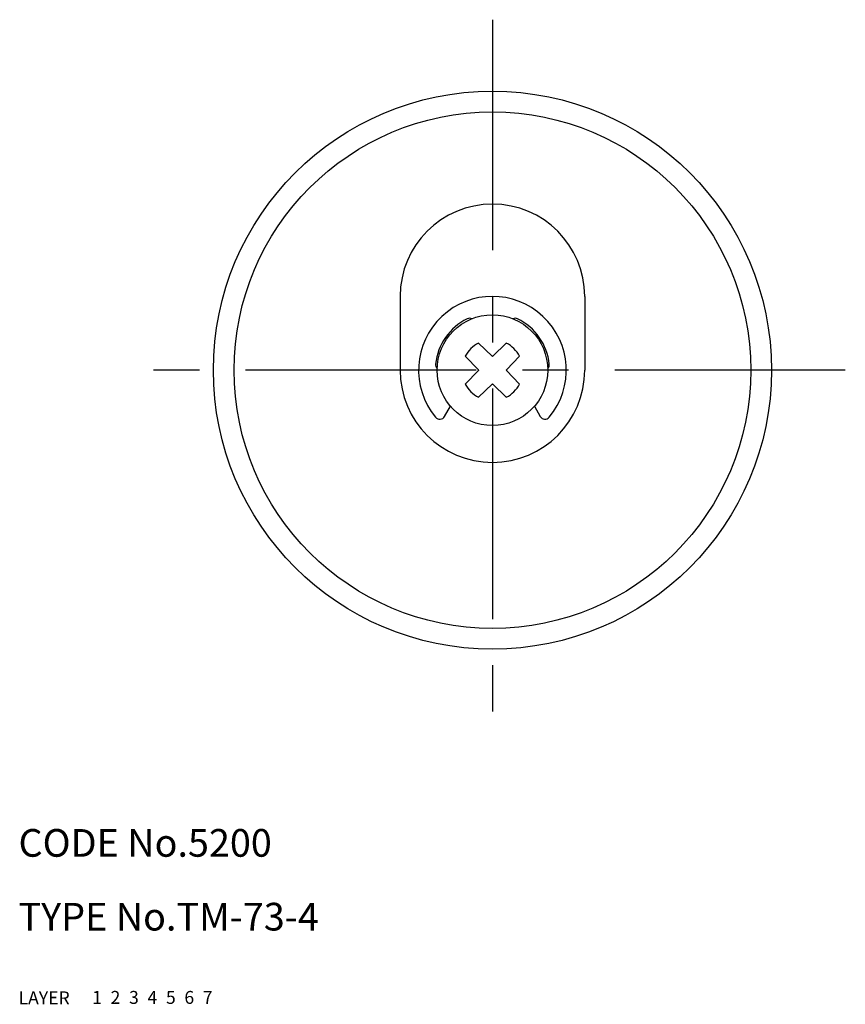
# Model space of a CAD drawing. Extents: x 10 to 249, y 10 to 342.
# Drawn here: x 10 to 100, y 10 to 117 of the extents above; entities that cross this region are included whole.
import ezdxf

# ---------------------------------------------------------------- set-up
doc = ezdxf.new("R2010")
doc.units = 0
doc.header["$LTSCALE"] = 20
doc.header["$MEASUREMENT"] = 0
for name, pattern in [('CENTER', [2, 1.25, -0.25, 0.25, -0.25]), ('DASHED', [0.75, 0.5, -0.25]), ('PHANTOM', [2.5, 1.25, -0.25, 0.25, -0.25, 0.25, -0.25])]:
    doc.linetypes.add(name, pattern=pattern)
for name, color, linetype in [('1', 7, 'CONTINUOUS'), ('2', 4, 'CONTINUOUS'), ('3', 2, 'DASHED'), ('4', 1, 'CENTER'), ('5', 6, 'PHANTOM'), ('6', 5, 'CONTINUOUS'), ('7', 3, 'CONTINUOUS')]:
    doc.layers.add(name, color=color, linetype=linetype)

msp = doc.modelspace()

# ---------------------------------------------------------------- linework, layer by layer
at = {"layer": '1', "linetype": 'Continuous'}
for p, q in [((51.371036, 86.751631), (51.371036, 78.751631)), ((71.371036, 86.751631), (71.371036, 78.751631)), ((59.868414, 81.689679), (61.340013, 80.268573)), ((62.873657, 81.689679), (61.402058, 80.268573)), ((58.432987, 80.254252), (59.854094, 78.782653)), ((61.371036, 80.259088), (61.340013, 80.268573)), ((61.371036, 80.259088), (61.402058, 80.268573)), ((64.309084, 80.254252), (62.887978, 78.782653)), ((58.432987, 77.249009), (59.854094, 78.720608)), ((59.863578, 78.751631), (59.854094, 78.782653)), ((59.863578, 78.751631), (59.854094, 78.720608)), ((62.878493, 78.751631), (62.887978, 78.782653)), ((62.878493, 78.751631), (62.887978, 78.720608)), ((64.309084, 77.249009), (62.887978, 78.720608)), ((59.868414, 75.813582), (61.340013, 77.234689)), ((61.371036, 77.244173), (61.340013, 77.234689)), ((61.371036, 77.244173), (61.402058, 77.234689)), ((62.873657, 75.813582), (61.402058, 77.234689)), ((56.192036, 73.731631), (56.827556, 74.832856)), ((65.914894, 74.833296), (66.551036, 73.731631))]:
    msp.add_line(p, q, dxfattribs=at)
for radius in [30.25, 28, 6]:
    msp.add_circle((61.371036, 78.751631), radius, dxfattribs=at)
for centre, radius, start, end in [((61.371036, 86.751631), 10, 0, 180), ((61.371036, 78.751631), 8, 320.369, 219.631), ((58.903036, 83.778631), 0.6, 65.689372, 116.151), ((63.839036, 83.778631), 0.6, 63.8494, 114.310628), ((61.371036, 78.751631), 6.2, 116.151, 173.849), ((61.371036, 78.751631), 6.2, 6.15064, 63.8494), ((61.371036, 78.751631), 3.3, 117.086805, 152.913195), ((61.371036, 78.751631), 3.3, 27.086805, 62.913195), ((55.803036, 79.351631), 0.6, 173.849, 224.31921), ((66.939036, 79.351631), 0.6, 315.68079, 6.1506), ((61.371036, 78.751631), 10, 180, 0), ((61.371036, 78.751631), 3.3, 207.086805, 242.913195), ((61.371036, 78.751631), 3.3, 297.086805, 332.913195), ((61.371036, 78.751631), 3.3, 315, 332.913195), ((55.672036, 74.031631), 0.6, 219.631, 330), ((67.070036, 74.031631), 0.6, 210, 320.369)]:
    msp.add_arc(centre, radius, start, end, dxfattribs=at)
at = {"layer": '4', "linetype": 'CENTER'}
for p, q in [((61.371036, 116.751631), (61.371036, 40.751631)), ((99.621036, 78.751631), (23.121036, 78.751631))]:
    msp.add_line(p, q, dxfattribs=at)

# ---------------------------------------------------------------- texts
at = {"layer": '1', "linetype": 'Continuous'}
for s, p in [('LAYER', (10, 10)), ('1', (17.979511, 10.048737))]:
    msp.add_text(s, height=1.4, dxfattribs=at).set_placement(p)
at = {"layer": '2', "linetype": 'Continuous'}
msp.add_text('2', height=1.4, dxfattribs=at).set_placement((19.979511, 10.048737))
at = {"layer": '3', "linetype": 'DASHED'}
msp.add_text('3', height=1.4, dxfattribs=at).set_placement((21.979511, 10.048737))
at = {"layer": '4', "linetype": 'CENTER'}
msp.add_text('4', height=1.4, dxfattribs=at).set_placement((23.979511, 10.048737))
at = {"layer": '5', "linetype": 'PHANTOM'}
msp.add_text('5', height=1.4, dxfattribs=at).set_placement((25.979511, 10.048737))
at = {"layer": '6', "linetype": 'Continuous'}
msp.add_text('6', height=1.4, dxfattribs=at).set_placement((27.979511, 10.048737))
at = {"layer": '7', "linetype": 'Continuous'}
for s, height, p in [('CODE No.5200', 3, (10, 26)), ('TYPE No.TM-73-4', 3, (10, 18)), ('7', 1.4, (29.979511, 10.048737))]:
    msp.add_text(s, height=height, dxfattribs=at).set_placement(p)

doc.saveas('drawing.dxf')
